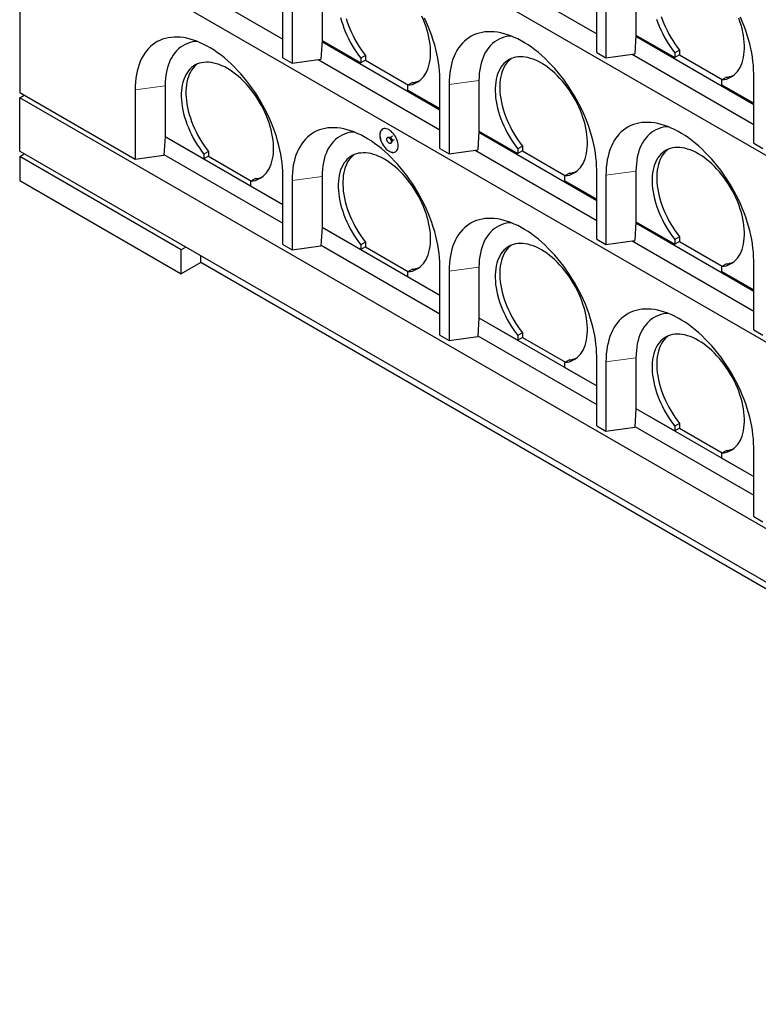
# Model space of a CAD drawing. Units: millimetres. Extents: x 533 to 10247, y 341 to 7729.
# Drawn here: x 6177 to 7308, y 3004 to 4511 of the extents above; entities that cross this region are included whole.
import ezdxf

# ---------------------------------------------------------------- set-up
doc = ezdxf.new("R2010")
doc.units = ezdxf.units.MM
doc.header["$LTSCALE"] = 20
doc.linetypes.add('PHANTOM', pattern=[12.7, 6.35, -1.27, 1.27, -1.27, 1.27, -1.27])

msp = doc.modelspace()

# ---------------------------------------------------------------- linework, layer by layer
at = {"color": 7, "linetype": 'Continuous', "lineweight": 25}
for p, q in [((6176.6, 4963.2), (8439.3, 3656.9)), ((6176.6, 4677.4), (8439.3, 3371.1)), ((6176.6, 4677.4), (6176.6, 4399.7)), ((6393.6, 4588.8), (6579.6, 4481.4)), ((6874.4, 4597.1), (7060.4, 4489.6)), ((6579.6, 4452.9), (6579.6, 4559)), ((6639.7, 4557), (6639.7, 4479.4)), ((7060.4, 4461.1), (7060.4, 4567.2)), ((7074.6, 4559.1), (7074.6, 4452.9)), ((7120.5, 4565.2), (7120.5, 4487.6)), ((6593.8, 4550.8), (6593.8, 4444.7)), ((6639.7, 4479.4), (6638, 4450.6)), ((6639.7, 4479.4), (6699.1, 4445.1)), ((6639.7, 4479.4), (6639.7, 4479.4)), ((7120.5, 4487.6), (7118.8, 4458.8)), ((7300.9, 4381.1), (7120.4, 4485.3)), ((7120.5, 4487.6), (7179.9, 4453.3)), ((7120.5, 4487.6), (7120.5, 4487.6)), ((6820, 4372.9), (6639.5, 4477.1)), ((7187, 4464.7), (7179.9, 4460.7)), ((7187, 4464.7), (7187, 4457.4)), ((6579.6, 4452.9), (6593.8, 4444.7)), ((6593.8, 4444.7), (6638, 4450.6)), ((6634, 4450.1), (6820, 4342.6)), ((6706.2, 4456.5), (6699.1, 4452.4)), ((6699.1, 4452.4), (6699.1, 4445.1)), ((6706.2, 4449.2), (6699.1, 4445.1)), ((6706.2, 4456.5), (6706.2, 4449.2)), ((6706.2, 4449.2), (6772, 4411.2)), ((7060.4, 4461.1), (7074.6, 4452.9)), ((7074.6, 4452.9), (7118.8, 4458.8)), ((7114.8, 4458.3), (7300.9, 4350.9)), ((7179.9, 4460.7), (7179.9, 4453.3)), ((7187, 4457.4), (7179.9, 4453.3)), ((7187, 4457.4), (7252.8, 4419.4)), ((6820, 4314.1), (6820, 4420.2)), ((6880.1, 4418.2), (6880.1, 4340.6)), ((7259.1, 4423.1), (7252.1, 4419)), ((7252.1, 4411.7), (7252.1, 4419)), ((7300.9, 4322.3), (7300.9, 4428.4)), ((6353.3, 4403.8), (6353.3, 4297.7)), ((6399.3, 4410), (6399.3, 4332.4)), ((6778.3, 4414.9), (6771.2, 4410.8)), ((6771.2, 4403.5), (6771.2, 4410.8)), ((6771.2, 4403.5), (6820, 4375.3)), ((6834.2, 4412.1), (6834.2, 4305.9)), ((7252.1, 4411.7), (7300.9, 4383.5)), ((6176.6, 4399.7), (6353.3, 4297.7)), ((6176.6, 4391.6), (6183.6, 4395.7)), ((8439.3, 3085.3), (6176.6, 4391.6)), ((6176.6, 4309.9), (6176.6, 4391.6)), ((6399.3, 4332.4), (6397.6, 4303.6)), ((6399.3, 4332.4), (6458.7, 4298.1)), ((6399.3, 4332.4), (6399.3, 4332.4)), ((6399.3, 4332.4), (6579.6, 4228.3)), ((6740.5, 4331.1), (6739.8, 4330.6)), ((6743.9, 4330.6), (6743.1, 4330.7)), ((6747.8, 4332.9), (6744, 4330.7)), ((6746.9, 4325.6), (6750.7, 4327.8)), ((6880.1, 4340.6), (6878.4, 4311.8)), ((7060.4, 4234.1), (6880, 4338.3)), ((6880.1, 4340.6), (6939.5, 4306.3)), ((6880.1, 4340.6), (6880.1, 4340.6)), ((6744.8, 4322), (6745.5, 4322.4)), ((6746.5, 4324.9), (6746.8, 4325.6)), ((6820, 4314.1), (6834.2, 4305.9)), ((6834.2, 4305.9), (6878.4, 4311.8)), ((6946.6, 4317.7), (6939.5, 4313.7)), ((6939.5, 4313.7), (6939.5, 4306.3)), ((6946.6, 4317.7), (6946.6, 4310.4)), ((7300.9, 4322.3), (7315, 4314.1)), ((6176.6, 4309.9), (8439.3, 3003.7)), ((6176.6, 4301.8), (6183.6, 4305.8)), ((6176.6, 4301.8), (6176.6, 4265)), ((6424.1, 4158.9), (6176.6, 4301.8)), ((6353.3, 4297.7), (6397.6, 4303.6)), ((6397.6, 4304.8), (6579.6, 4199.7)), ((6465.8, 4309.5), (6458.7, 4305.4)), ((6458.7, 4305.4), (6458.7, 4298.1)), ((6465.8, 4302.2), (6458.7, 4298.1)), ((6465.8, 4309.5), (6465.8, 4302.2)), ((6465.8, 4302.2), (6531.5, 4264.2)), ((6874.4, 4311.3), (7060.4, 4203.9)), ((6946.6, 4310.4), (6939.5, 4306.3)), ((6946.6, 4310.4), (7012.4, 4272.4)), ((7060.4, 4175.3), (7060.4, 4281.4)), ((6537.9, 4267.9), (6530.8, 4263.8)), ((6579.6, 4167.1), (6579.6, 4273.2)), ((6639.7, 4271.2), (6639.7, 4193.6)), ((7018.7, 4276.1), (7011.7, 4272)), ((7011.7, 4264.7), (7011.7, 4272)), ((7074.6, 4273.3), (7074.6, 4167.1)), ((7120.5, 4279.4), (7120.5, 4201.8)), ((6176.6, 4265), (6424.1, 4122.1)), ((6530.8, 4256.5), (6530.8, 4263.8)), ((6530.8, 4256.5), (6579.6, 4228.3)), ((6593.8, 4265.1), (6593.8, 4158.9)), ((7011.7, 4264.7), (7060.4, 4236.5)), ((6639.7, 4193.6), (6638, 4164.8)), ((6639.7, 4193.6), (6699.1, 4159.3)), ((6639.7, 4193.6), (6639.7, 4193.6)), ((6639.7, 4193.6), (6820, 4089.5)), ((7120.5, 4201.8), (7118.8, 4173)), ((7300.9, 4095.3), (7120.4, 4199.5)), ((7120.5, 4201.8), (7179.9, 4167.5)), ((7120.5, 4201.8), (7120.5, 4201.8)), ((7187, 4178.9), (7179.9, 4174.9)), ((7187, 4178.9), (7187, 4171.6)), ((6431.1, 4163), (6424.1, 4158.9)), ((6579.6, 4167.1), (6593.8, 4158.9)), ((6593.8, 4158.9), (6638, 4164.8)), ((6638.1, 4166), (6820, 4060.9)), ((6706.2, 4170.7), (6699.1, 4166.7)), ((6699.1, 4166.7), (6699.1, 4159.3)), ((6706.2, 4163.4), (6699.1, 4159.3)), ((6706.2, 4170.7), (6706.2, 4163.4)), ((6706.2, 4163.4), (6772, 4125.4)), ((7060.4, 4175.3), (7074.6, 4167.1)), ((7074.6, 4167.1), (7118.8, 4173)), ((7114.8, 4172.5), (7300.9, 4065.1)), ((7179.9, 4174.9), (7179.9, 4167.5)), ((7187, 4171.6), (7179.9, 4167.5)), ((7187, 4171.6), (7252.8, 4133.6)), ((6424.1, 4122.1), (6424.1, 4158.9)), ((6453.8, 4139.3), (6453.8, 4149.9)), ((6453.8, 4139.3), (6424.1, 4122.1)), ((8191.8, 3135.9), (6453.8, 4139.3)), ((6820, 4028.3), (6820, 4134.4)), ((6880.1, 4132.4), (6880.1, 4054.8)), ((7259.1, 4137.3), (7252.1, 4133.2)), ((7252.1, 4125.9), (7252.1, 4133.2)), ((7300.9, 4036.5), (7300.9, 4142.6)), ((6778.3, 4129.1), (6771.2, 4125)), ((6771.2, 4117.7), (6771.2, 4125)), ((6771.2, 4117.7), (6820, 4089.5)), ((6834.2, 4126.3), (6834.2, 4020.1)), ((7252.1, 4125.9), (7300.9, 4097.7)), ((6880.1, 4054.8), (6878.4, 4026)), ((6880.1, 4054.8), (6939.5, 4020.5)), ((6880.1, 4054.8), (6880.1, 4054.8)), ((6880.1, 4054.8), (7060.4, 3950.7)), ((6820, 4028.3), (6834.2, 4020.1)), ((6834.2, 4020.1), (6878.4, 4026)), ((6878.5, 4027.2), (7060.4, 3922.1)), ((6946.6, 4031.9), (6939.5, 4027.9)), ((6939.5, 4027.9), (6939.5, 4020.5)), ((6946.6, 4031.9), (6946.6, 4024.6)), ((7300.9, 4036.5), (7315, 4028.3)), ((6946.6, 4024.6), (6939.5, 4020.5)), ((6946.6, 4024.6), (7012.4, 3986.6)), ((7060.4, 3889.5), (7060.4, 3995.6)), ((7018.7, 3990.3), (7011.7, 3986.2)), ((7011.7, 3978.9), (7011.7, 3986.2)), ((7074.6, 3987.5), (7074.6, 3881.3)), ((7120.5, 3993.6), (7120.5, 3916)), ((7011.7, 3978.9), (7060.4, 3950.7)), ((7120.5, 3916), (7118.8, 3887.2)), ((7120.5, 3916), (7179.9, 3881.7)), ((7120.5, 3916), (7120.5, 3916)), ((7120.5, 3916), (7300.9, 3811.9)), ((7060.4, 3889.5), (7074.6, 3881.3)), ((7187, 3893.2), (7179.9, 3889.1)), ((7187, 3893.2), (7187, 3885.8)), ((7074.6, 3881.3), (7118.8, 3887.2)), ((7118.9, 3888.4), (7300.9, 3783.4)), ((7179.9, 3889.1), (7179.9, 3881.7)), ((7187, 3885.8), (7179.9, 3881.7)), ((7187, 3885.8), (7252.8, 3847.9)), ((7259.1, 3851.5), (7252.1, 3847.4)), ((7252.1, 3840.1), (7252.1, 3847.4)), ((7300.9, 3750.7), (7300.9, 3856.9)), ((7252.1, 3840.1), (7300.9, 3811.9)), ((7300.9, 3750.7), (7315, 3742.5))]:
    msp.add_line(p, q, dxfattribs=at)
at = {"color": 8, "linetype": 'PHANTOM', "lineweight": 18}
for p, q in [((6880.1, 4418.2), (6834.2, 4412.1)), ((6399.3, 4410), (6353.3, 4403.8)), ((6639.7, 4271.2), (6593.8, 4265.1)), ((7120.5, 4279.4), (7074.6, 4273.3)), ((6880.1, 4132.4), (6834.2, 4126.3)), ((7120.5, 3993.6), (7074.6, 3987.5))]:
    msp.add_line(p, q, dxfattribs=at)
at = {"color": 7, "linetype": 'Continuous', "lineweight": 25, "flags": 128}
for points in [[(6668.2, 4514.5), (6669.6, 4509.1), (6671.3, 4503.7), (6673.2, 4498.3), (6675.3, 4492.9), (6677.7, 4487.6), (6680.2, 4482.2), (6682.9, 4477), (6685.8, 4471.8), (6688.9, 4466.8), (6692.2, 4461.9), (6695.6, 4457.1), (6699.1, 4452.4)], [(6676.7, 4513.2), (6678.4, 4507.8), (6680.3, 4502.4), (6682.4, 4497), (6684.7, 4491.6), (6687.3, 4486.3), (6690, 4481.1), (6692.9, 4475.9), (6696, 4470.9), (6699.3, 4465.9), (6702.7, 4461.2), (6706.2, 4456.5)], [(6771.2, 4410.8), (6774.8, 4411.4), (6778.2, 4412.2), (6781.4, 4413.4), (6784.5, 4414.9), (6787.4, 4416.7), (6790.2, 4418.8), (6792.7, 4421.2), (6795, 4423.8), (6797.1, 4426.8), (6799.1, 4430), (6800.7, 4433.4), (6802.2, 4437.1), (6803.4, 4441), (6804.4, 4445.2), (6805.1, 4449.5), (6805.6, 4454), (6805.9, 4458.7), (6805.9, 4463.6), (6805.6, 4468.5), (6805.1, 4473.6), (6804.4, 4478.8), (6803.4, 4484.1), (6802.1, 4489.4), (6800.7, 4494.8), (6799, 4500.2), (6797.1, 4505.6), (6794.9, 4511), (6792.6, 4516.4)], [(6820, 4420.2), (6819.9, 4426.4), (6819.5, 4432.7), (6818.9, 4439.2), (6818, 4445.7), (6816.9, 4452.4), (6815.6, 4459.1), (6814, 4465.8), (6812.2, 4472.6), (6810.1, 4479.5), (6807.8, 4486.3), (6805.3, 4493.2), (6802.6, 4500), (6799.7, 4506.8), (6796.5, 4513.5)], [(7152.1, 4511.9), (7154, 4506.5), (7156.2, 4501.1), (7158.5, 4495.8), (7161, 4490.5), (7163.8, 4485.2), (7166.7, 4480.1), (7169.8, 4475), (7173, 4470.1), (7176.4, 4465.3), (7179.9, 4460.7)], [(7159.2, 4516), (7161.1, 4510.6), (7163.2, 4505.2), (7165.6, 4499.8), (7168.1, 4494.5), (7170.8, 4489.3), (7173.8, 4484.1), (7176.8, 4479.1), (7180.1, 4474.2), (7183.5, 4469.4), (7187, 4464.7)], [(7252.1, 4419), (7255.6, 4419.6), (7259, 4420.4), (7262.3, 4421.6), (7265.3, 4423.1), (7268.3, 4424.9), (7271, 4427), (7273.5, 4429.4), (7275.9, 4432), (7278, 4435), (7279.9, 4438.2), (7281.6, 4441.6), (7283, 4445.3), (7284.2, 4449.3), (7285.2, 4453.4), (7286, 4457.7), (7286.5, 4462.2), (7286.7, 4466.9), (7286.7, 4471.8), (7286.4, 4476.7), (7285.9, 4481.8), (7285.2, 4487), (7284.2, 4492.3), (7283, 4497.6), (7281.5, 4503), (7279.8, 4508.4), (7277.9, 4513.8)], [(7300.9, 4428.4), (7300.7, 4434.6), (7300.4, 4441), (7299.7, 4447.4), (7298.9, 4453.9), (7297.8, 4460.6), (7296.4, 4467.3), (7294.8, 4474), (7293, 4480.8), (7290.9, 4487.7), (7288.7, 4494.5), (7286.1, 4501.4), (7283.4, 4508.2), (7280.5, 4515)], [(7060.4, 4281.4), (7060.3, 4287.6), (7060, 4294), (7059.3, 4300.4), (7058.5, 4306.9), (7057.4, 4313.6), (7056, 4320.3), (7054.4, 4327), (7052.6, 4333.8), (7050.5, 4340.7), (7048.2, 4347.5), (7045.7, 4354.4), (7043, 4361.2), (7040.1, 4368), (7036.9, 4374.7), (7033.6, 4381.4), (7030.1, 4388), (7026.4, 4394.6), (7022.5, 4401), (7018.4, 4407.3), (7014.2, 4413.4), (7009.9, 4419.5), (7005.4, 4425.3), (7000.8, 4431), (6996.1, 4436.5), (6991.2, 4441.8), (6986.3, 4446.9), (6981.3, 4451.8), (6976.2, 4456.4), (6971, 4460.8), (6965.8, 4465), (6960.5, 4468.9), (6955.3, 4472.5), (6950, 4475.8), (6944.7, 4478.9), (6939.4, 4481.7), (6934.1, 4484.1), (6928.8, 4486.3), (6923.6, 4488.2), (6918.5, 4489.7), (6913.4, 4491), (6908.3, 4491.9), (6903.4, 4492.5), (6898.6, 4492.8), (6893.8, 4492.7), (6889.2, 4492.4), (6884.7, 4491.7), (6880.4, 4490.7), (6876.2, 4489.4), (6872.1, 4487.8), (6868.3, 4485.8), (6864.5, 4483.6), (6861, 4481.1), (6857.7, 4478.2), (6854.6, 4475.1), (6851.6, 4471.7), (6848.9, 4468), (6846.4, 4464), (6844.1, 4459.8), (6842, 4455.4), (6840.2, 4450.7), (6838.6, 4445.8), (6837.3, 4440.6), (6836.2, 4435.3), (6835.3, 4429.7), (6834.7, 4424), (6834.3, 4418.1), (6834.2, 4412.1)], [(6579.6, 4273.2), (6579.5, 4279.4), (6579.1, 4285.7), (6578.5, 4292.2), (6577.6, 4298.7), (6576.5, 4305.4), (6575.2, 4312.1), (6573.6, 4318.8), (6571.7, 4325.6), (6569.7, 4332.5), (6567.4, 4339.3), (6564.9, 4346.2), (6562.2, 4353), (6559.2, 4359.8), (6556.1, 4366.5), (6552.8, 4373.2), (6549.2, 4379.8), (6545.5, 4386.4), (6541.7, 4392.8), (6537.6, 4399.1), (6533.4, 4405.2), (6529.1, 4411.2), (6524.6, 4417.1), (6520, 4422.8), (6515.2, 4428.3), (6510.4, 4433.6), (6505.5, 4438.7), (6500.4, 4443.6), (6495.3, 4448.2), (6490.2, 4452.6), (6485, 4456.8), (6479.7, 4460.6), (6474.4, 4464.3), (6469.1, 4467.6), (6463.8, 4470.7), (6458.5, 4473.4), (6453.2, 4475.9), (6448, 4478.1), (6442.8, 4480), (6437.6, 4481.5), (6432.5, 4482.8), (6427.5, 4483.7), (6422.6, 4484.3), (6417.7, 4484.6), (6413, 4484.5), (6408.4, 4484.2), (6403.9, 4483.5), (6399.6, 4482.5), (6395.3, 4481.2), (6391.3, 4479.6), (6387.4, 4477.6), (6383.7, 4475.4), (6380.2, 4472.8), (6376.9, 4470), (6373.7, 4466.9), (6370.8, 4463.5), (6368.1, 4459.8), (6365.6, 4455.8), (6363.3, 4451.6), (6361.2, 4447.2), (6359.4, 4442.5), (6357.8, 4437.6), (6356.4, 4432.4), (6355.3, 4427.1), (6354.5, 4421.5), (6353.8, 4415.8), (6353.5, 4409.9), (6353.3, 4403.8)], [(6448.3, 4478), (6445.6, 4477.7), (6441.5, 4477.1), (6437.5, 4476.1), (6433.6, 4474.8), (6429.9, 4473.2), (6426.4, 4471.3), (6423.1, 4469), (6419.9, 4466.5), (6417, 4463.7), (6414.2, 4460.5), (6411.7, 4457.1), (6409.4, 4453.4), (6407.3, 4449.5), (6405.4, 4445.3), (6403.8, 4440.9), (6402.4, 4436.2), (6401.3, 4431.4), (6400.4, 4426.3), (6399.8, 4421), (6399.4, 4415.6), (6399.3, 4410)], [(6929.1, 4486.2), (6926.5, 4486), (6922.3, 4485.3), (6918.3, 4484.3), (6914.4, 4483), (6910.8, 4481.4), (6907.2, 4479.5), (6903.9, 4477.2), (6900.7, 4474.7), (6897.8, 4471.9), (6895, 4468.7), (6892.5, 4465.3), (6890.2, 4461.7), (6888.1, 4457.7), (6886.3, 4453.5), (6884.7, 4449.1), (6883.3, 4444.4), (6882.2, 4439.6), (6881.3, 4434.5), (6880.6, 4429.2), (6880.3, 4423.8), (6880.1, 4418.2)], [(7011.7, 4272), (7015.2, 4272.6), (7018.6, 4273.4), (7021.8, 4274.6), (7024.9, 4276.1), (7027.8, 4277.9), (7030.6, 4280), (7033.1, 4282.4), (7035.4, 4285), (7037.6, 4288), (7039.5, 4291.2), (7041.2, 4294.6), (7042.6, 4298.3), (7043.8, 4302.3), (7044.8, 4306.4), (7045.5, 4310.7), (7046, 4315.2), (7046.3, 4319.9), (7046.3, 4324.8), (7046, 4329.7), (7045.5, 4334.8), (7044.8, 4340), (7043.8, 4345.3), (7042.6, 4350.6), (7041.1, 4356), (7039.4, 4361.4), (7037.5, 4366.8), (7035.4, 4372.2), (7033, 4377.6), (7030.5, 4382.9), (7027.7, 4388.1), (7024.8, 4393.3), (7021.7, 4398.3), (7018.5, 4403.2), (7015.1, 4408), (7011.5, 4412.6), (7007.9, 4417.1), (7004.1, 4421.4), (7000.2, 4425.4), (6996.2, 4429.3), (6992.2, 4432.9), (6988.1, 4436.2), (6984, 4439.3), (6979.8, 4442.2), (6975.6, 4444.7), (6971.4, 4447), (6967.2, 4449), (6963.1, 4450.7), (6959, 4452), (6955, 4453.1), (6951, 4453.8), (6947.1, 4454.3), (6943.3, 4454.4), (6939.7, 4454.1), (6936.1, 4453.6), (6932.7, 4452.8), (6929.5, 4451.6), (6926.4, 4450.1), (6923.4, 4448.3), (6920.7, 4446.2), (6918.2, 4443.9), (6915.8, 4441.2), (6913.7, 4438.3), (6911.8, 4435.1), (6910.1, 4431.6), (6908.6, 4427.9), (6907.4, 4424), (6906.4, 4419.9), (6905.7, 4415.6), (6905.2, 4411.1), (6904.9, 4406.4), (6904.9, 4401.5), (6905.2, 4396.6), (6905.6, 4391.5), (6906.4, 4386.3), (6907.4, 4381), (6908.6, 4375.7), (6910, 4370.3), (6911.7, 4364.9), (6913.6, 4359.5), (6915.8, 4354.1), (6918.1, 4348.8), (6920.6, 4343.5), (6923.4, 4338.2), (6926.3, 4333.1), (6929.3, 4328), (6932.6, 4323.1), (6936, 4318.3), (6939.5, 4313.7)], [(6929.3, 4451.5), (6927.8, 4450.3), (6925.2, 4447.9), (6922.9, 4445.3), (6920.8, 4442.4), (6918.9, 4439.2), (6917.2, 4435.7), (6915.7, 4432), (6914.5, 4428.1), (6913.5, 4424), (6912.7, 4419.7), (6912.2, 4415.1), (6912, 4410.5), (6912, 4405.6), (6912.2, 4400.7), (6912.7, 4395.6), (6913.5, 4390.4), (6914.4, 4385.1), (6915.7, 4379.8), (6917.1, 4374.4), (6918.8, 4369), (6920.7, 4363.6), (6922.8, 4358.2), (6925.2, 4352.8), (6927.7, 4347.5), (6930.4, 4342.3), (6933.3, 4337.1), (6936.4, 4332.1), (6939.7, 4327.2), (6943.1, 4322.4), (6946.6, 4317.7)], [(6530.8, 4263.8), (6534.4, 4264.4), (6537.8, 4265.2), (6541, 4266.4), (6544.1, 4267.9), (6547, 4269.7), (6549.7, 4271.8), (6552.3, 4274.2), (6554.6, 4276.8), (6556.7, 4279.8), (6558.6, 4283), (6560.3, 4286.4), (6561.8, 4290.1), (6563, 4294), (6564, 4298.2), (6564.7, 4302.5), (6565.2, 4307), (6565.4, 4311.7), (6565.4, 4316.6), (6565.2, 4321.5), (6564.7, 4326.6), (6563.9, 4331.8), (6563, 4337.1), (6561.7, 4342.4), (6560.3, 4347.8), (6558.6, 4353.2), (6556.7, 4358.6), (6554.5, 4364), (6552.2, 4369.4), (6549.6, 4374.7), (6546.9, 4379.9), (6544, 4385.1), (6540.9, 4390.1), (6537.6, 4395), (6534.2, 4399.8), (6530.7, 4404.4), (6527, 4408.9), (6523.3, 4413.2), (6519.4, 4417.2), (6515.4, 4421), (6511.4, 4424.7), (6507.3, 4428), (6503.1, 4431.1), (6498.9, 4434), (6494.8, 4436.5), (6490.6, 4438.8), (6486.4, 4440.8), (6482.3, 4442.4), (6478.2, 4443.8), (6474.1, 4444.9), (6470.2, 4445.6), (6466.3, 4446), (6462.5, 4446.1), (6458.8, 4445.9), (6455.3, 4445.4), (6451.9, 4444.5), (6448.6, 4443.4), (6445.5, 4441.9), (6442.6, 4440.1), (6439.9, 4438), (6437.3, 4435.7), (6435, 4433), (6432.9, 4430.1), (6430.9, 4426.9), (6429.3, 4423.4), (6427.8, 4419.7), (6426.6, 4415.8), (6425.6, 4411.7), (6424.8, 4407.4), (6424.3, 4402.8), (6424.1, 4398.2), (6424.1, 4393.3), (6424.3, 4388.4), (6424.8, 4383.3), (6425.6, 4378.1), (6426.5, 4372.8), (6427.7, 4367.5), (6429.2, 4362.1), (6430.9, 4356.7), (6432.8, 4351.3), (6434.9, 4345.9), (6437.3, 4340.6), (6439.8, 4335.2), (6442.5, 4330), (6445.4, 4324.8), (6448.5, 4319.8), (6451.8, 4314.9), (6455.2, 4310.1), (6458.7, 4305.4)], [(6448.4, 4443.3), (6447, 4442.1), (6444.4, 4439.7), (6442.1, 4437.1), (6439.9, 4434.1), (6438, 4431), (6436.3, 4427.5), (6434.9, 4423.8), (6433.6, 4419.9), (6432.7, 4415.8), (6431.9, 4411.4), (6431.4, 4406.9), (6431.2, 4402.2), (6431.2, 4397.4), (6431.4, 4392.4), (6431.9, 4387.4), (6432.6, 4382.2), (6433.6, 4376.9), (6434.8, 4371.6), (6436.3, 4366.2), (6438, 4360.8), (6439.9, 4355.4), (6442, 4350), (6444.3, 4344.6), (6446.9, 4339.3), (6449.6, 4334.1), (6452.5, 4328.9), (6455.6, 4323.9), (6458.8, 4318.9), (6462.2, 4314.2), (6465.8, 4309.5)], [(6820, 4134.4), (6819.9, 4140.6), (6819.5, 4147), (6818.9, 4153.4), (6818, 4159.9), (6816.9, 4166.6), (6815.6, 4173.3), (6814, 4180), (6812.2, 4186.8), (6810.1, 4193.7), (6807.8, 4200.5), (6805.3, 4207.4), (6802.6, 4214.2), (6799.7, 4221), (6796.5, 4227.7), (6793.2, 4234.4), (6789.7, 4241), (6786, 4247.6), (6782.1, 4254), (6778, 4260.3), (6773.8, 4266.4), (6769.5, 4272.5), (6765, 4278.3), (6760.4, 4284), (6755.6, 4289.5), (6750.8, 4294.8), (6745.9, 4299.9), (6740.8, 4304.8), (6735.8, 4309.4), (6730.6, 4313.8), (6725.4, 4318), (6720.1, 4321.9), (6714.8, 4325.5), (6709.5, 4328.8), (6704.2, 4331.9), (6698.9, 4334.7), (6693.7, 4337.1), (6688.4, 4339.3), (6683.2, 4341.2), (6678, 4342.7), (6672.9, 4344), (6667.9, 4344.9), (6663, 4345.5), (6658.1, 4345.8), (6653.4, 4345.7), (6648.8, 4345.4), (6644.3, 4344.7), (6640, 4343.7), (6635.8, 4342.4), (6631.7, 4340.8), (6627.8, 4338.8), (6624.1, 4336.6), (6620.6, 4334.1), (6617.3, 4331.2), (6614.1, 4328.1), (6611.2, 4324.7), (6608.5, 4321), (6606, 4317), (6603.7, 4312.8), (6601.6, 4308.4), (6599.8, 4303.7), (6598.2, 4298.8), (6596.9, 4293.6), (6595.7, 4288.3), (6594.9, 4282.7), (6594.3, 4277), (6593.9, 4271.1), (6593.8, 4265.1)], [(6756.4, 4318.1), (6756.3, 4320.4), (6755.9, 4322.8), (6755.3, 4325.2), (6754.4, 4327.6), (6753.3, 4330), (6752.1, 4332.4), (6750.6, 4334.6), (6749, 4336.7), (6747.3, 4338.6), (6745.5, 4340.3), (6743.7, 4341.7), (6741.8, 4342.9), (6739.9, 4343.8), (6738.1, 4344.3), (6736.3, 4344.6), (6734.6, 4344.5), (6733.1, 4344.1), (6731.8, 4343.3), (6730.6, 4342.3), (6729.6, 4341), (6728.9, 4339.4), (6728.4, 4337.6), (6728.1, 4335.5), (6728.1, 4333.4), (6728.4, 4331.1), (6728.9, 4328.7), (6729.6, 4326.2), (6730.6, 4323.8), (6731.8, 4321.4), (6733.1, 4319.1), (6734.6, 4316.9), (6736.3, 4314.9), (6738.1, 4313.1), (6739.9, 4311.6), (6741.8, 4310.3), (6743.7, 4309.2), (6745.5, 4308.5), (6747.3, 4308.1), (6749, 4308.1), (6750.6, 4308.3), (6752.1, 4308.9), (6753.3, 4309.8), (6754.4, 4311), (6755.3, 4312.4), (6755.9, 4314.1), (6756.3, 4316), (6756.4, 4318.1)], [(6732.3, 4343.7), (6731.8, 4343.4), (6730.7, 4342.3), (6729.7, 4341), (6729, 4339.4), (6728.5, 4337.6), (6728.2, 4335.6), (6728.2, 4333.4), (6728.5, 4331.1), (6729, 4328.7), (6729.7, 4326.3), (6730.7, 4323.8), (6731.8, 4321.5), (6733.2, 4319.2), (6734.7, 4317), (6736.4, 4315), (6738.1, 4313.2), (6740, 4311.6), (6741.8, 4310.3), (6743.7, 4309.3), (6745.6, 4308.6), (6747.4, 4308.2), (6749.1, 4308.1), (6750.7, 4308.4), (6752.2, 4308.9), (6752.3, 4309)], [(7300.9, 4142.6), (7300.7, 4148.8), (7300.4, 4155.2), (7299.7, 4161.6), (7298.9, 4168.1), (7297.8, 4174.8), (7296.4, 4181.5), (7294.8, 4188.2), (7293, 4195.1), (7290.9, 4201.9), (7288.7, 4208.7), (7286.1, 4215.6), (7283.4, 4222.4), (7280.5, 4229.2), (7277.4, 4236), (7274, 4242.6), (7270.5, 4249.3), (7266.8, 4255.8), (7262.9, 4262.2), (7258.9, 4268.5), (7254.7, 4274.7), (7250.3, 4280.7), (7245.8, 4286.5), (7241.2, 4292.2), (7236.5, 4297.7), (7231.6, 4303), (7226.7, 4308.1), (7221.7, 4313), (7216.6, 4317.6), (7211.4, 4322), (7206.2, 4326.2), (7201, 4330.1), (7195.7, 4333.7), (7190.4, 4337), (7185.1, 4340.1), (7179.8, 4342.9), (7174.5, 4345.3), (7169.2, 4347.5), (7164, 4349.4), (7158.9, 4350.9), (7153.8, 4352.2), (7148.8, 4353.1), (7143.8, 4353.7), (7139, 4354), (7134.2, 4354), (7129.6, 4353.6), (7125.1, 4352.9), (7120.8, 4351.9), (7116.6, 4350.6), (7112.6, 4349), (7108.7, 4347.1), (7105, 4344.8), (7101.4, 4342.3), (7098.1, 4339.4), (7095, 4336.3), (7092, 4332.9), (7089.3, 4329.2), (7086.8, 4325.3), (7084.5, 4321), (7082.5, 4316.6), (7080.6, 4311.9), (7079, 4307), (7077.7, 4301.8), (7076.6, 4296.5), (7075.7, 4290.9), (7075.1, 4285.2), (7074.7, 4279.3), (7074.6, 4273.3)], [(7169.5, 4347.4), (7166.9, 4347.2), (7162.7, 4346.5), (7158.7, 4345.5), (7154.9, 4344.2), (7151.2, 4342.6), (7147.6, 4340.7), (7144.3, 4338.5), (7141.2, 4335.9), (7138.2, 4333.1), (7135.5, 4329.9), (7132.9, 4326.5), (7130.6, 4322.9), (7128.5, 4318.9), (7126.7, 4314.7), (7125.1, 4310.3), (7123.7, 4305.6), (7122.6, 4300.8), (7121.7, 4295.7), (7121.1, 4290.4), (7120.7, 4285), (7120.5, 4279.4)], [(6688.7, 4339.2), (6686, 4339), (6681.9, 4338.3), (6677.9, 4337.3), (6674, 4336), (6670.3, 4334.4), (6666.8, 4332.5), (6663.5, 4330.2), (6660.3, 4327.7), (6657.4, 4324.9), (6654.6, 4321.7), (6652.1, 4318.3), (6649.8, 4314.7), (6647.7, 4310.7), (6645.9, 4306.5), (6644.2, 4302.1), (6642.9, 4297.4), (6641.7, 4292.6), (6640.9, 4287.5), (6640.2, 4282.2), (6639.8, 4276.8), (6639.7, 4271.2)], [(6742.3, 4322.2), (6741.3, 4322.9), (6740.4, 4323.9), (6739.7, 4325), (6739.1, 4326.2), (6738.8, 4327.5), (6738.7, 4328.6), (6738.9, 4329.6), (6739.4, 4330.3), (6740, 4330.8), (6740.8, 4330.9), (6741.8, 4330.6), (6742.7, 4330.1), (6743.7, 4329.2), (6744.5, 4328.2), (6745.1, 4327), (6745.6, 4325.8), (6745.8, 4324.6), (6745.7, 4323.5), (6745.4, 4322.6), (6744.8, 4322), (6744.1, 4321.8), (6743.2, 4321.8), (6742.3, 4322.2)], [(6740.5, 4331.1), (6740.7, 4331.2), (6741.5, 4331.3), (6742.5, 4331), (6743.4, 4330.5), (6744.4, 4329.7), (6745.2, 4328.6), (6745.8, 4327.4), (6746.3, 4326.2), (6746.5, 4325), (6746.4, 4323.9), (6746.1, 4323), (6745.5, 4322.4), (6745.5, 4322.4)], [(7252.1, 4133.2), (7255.6, 4133.8), (7259, 4134.6), (7262.3, 4135.8), (7265.3, 4137.3), (7268.3, 4139.1), (7271, 4141.2), (7273.5, 4143.6), (7275.9, 4146.2), (7278, 4149.2), (7279.9, 4152.4), (7281.6, 4155.8), (7283, 4159.5), (7284.2, 4163.5), (7285.2, 4167.6), (7286, 4171.9), (7286.5, 4176.5), (7286.7, 4181.1), (7286.7, 4186), (7286.4, 4191), (7285.9, 4196), (7285.2, 4201.2), (7284.2, 4206.5), (7283, 4211.8), (7281.5, 4217.2), (7279.8, 4222.6), (7277.9, 4228), (7275.8, 4233.4), (7273.4, 4238.8), (7270.9, 4244.1), (7268.2, 4249.3), (7265.2, 4254.5), (7262.1, 4259.5), (7258.9, 4264.5), (7255.5, 4269.2), (7251.9, 4273.9), (7248.3, 4278.3), (7244.5, 4282.6), (7240.6, 4286.6), (7236.7, 4290.5), (7232.6, 4294.1), (7228.5, 4297.4), (7224.4, 4300.5), (7220.2, 4303.4), (7216, 4305.9), (7211.8, 4308.2), (7207.7, 4310.2), (7203.5, 4311.9), (7199.4, 4313.2), (7195.4, 4314.3), (7191.4, 4315), (7187.5, 4315.5), (7183.7, 4315.6), (7180.1, 4315.4), (7176.5, 4314.8), (7173.1, 4314), (7169.9, 4312.8), (7166.8, 4311.3), (7163.9, 4309.5), (7161.1, 4307.5), (7158.6, 4305.1), (7156.2, 4302.4), (7154.1, 4299.5), (7152.2, 4296.3), (7150.5, 4292.8), (7149, 4289.2), (7147.8, 4285.2), (7146.8, 4281.1), (7146.1, 4276.8), (7145.6, 4272.3), (7145.3, 4267.6), (7145.3, 4262.8), (7145.6, 4257.8), (7146.1, 4252.7), (7146.8, 4247.5), (7147.8, 4242.2), (7149, 4236.9), (7150.5, 4231.5), (7152.1, 4226.1), (7154, 4220.7), (7156.2, 4215.3), (7158.5, 4210), (7161, 4204.7), (7163.8, 4199.4), (7166.7, 4194.3), (7169.8, 4189.2), (7173, 4184.3), (7176.4, 4179.5), (7179.9, 4174.9)], [(7169.7, 4312.7), (7168.2, 4311.5), (7165.7, 4309.2), (7163.3, 4306.5), (7161.2, 4303.6), (7159.3, 4300.4), (7157.6, 4296.9), (7156.1, 4293.2), (7154.9, 4289.3), (7153.9, 4285.2), (7153.2, 4280.9), (7152.7, 4276.4), (7152.4, 4271.7), (7152.4, 4266.8), (7152.6, 4261.9), (7153.1, 4256.8), (7153.9, 4251.6), (7154.9, 4246.3), (7156.1, 4241), (7157.5, 4235.6), (7159.2, 4230.2), (7161.1, 4224.8), (7163.2, 4219.4), (7165.6, 4214.1), (7168.1, 4208.7), (7170.8, 4203.5), (7173.8, 4198.3), (7176.8, 4193.3), (7180.1, 4188.4), (7183.5, 4183.6), (7187, 4178.9)], [(6771.2, 4125), (6774.8, 4125.6), (6778.2, 4126.4), (6781.4, 4127.6), (6784.5, 4129.1), (6787.4, 4130.9), (6790.2, 4133), (6792.7, 4135.4), (6795, 4138), (6797.1, 4141), (6799.1, 4144.2), (6800.7, 4147.6), (6802.2, 4151.3), (6803.4, 4155.3), (6804.4, 4159.4), (6805.1, 4163.7), (6805.6, 4168.2), (6805.9, 4172.9), (6805.9, 4177.8), (6805.6, 4182.7), (6805.1, 4187.8), (6804.4, 4193), (6803.4, 4198.3), (6802.1, 4203.6), (6800.7, 4209), (6799, 4214.4), (6797.1, 4219.8), (6794.9, 4225.2), (6792.6, 4230.6), (6790.1, 4235.9), (6787.3, 4241.1), (6784.4, 4246.3), (6781.3, 4251.3), (6778.1, 4256.2), (6774.7, 4261), (6771.1, 4265.6), (6767.4, 4270.1), (6763.7, 4274.4), (6759.8, 4278.4), (6755.8, 4282.3), (6751.8, 4285.9), (6747.7, 4289.2), (6743.5, 4292.3), (6739.4, 4295.2), (6735.2, 4297.7), (6731, 4300), (6726.8, 4302), (6722.7, 4303.7), (6718.6, 4305), (6714.5, 4306.1), (6710.6, 4306.8), (6706.7, 4307.3), (6702.9, 4307.4), (6699.2, 4307.1), (6695.7, 4306.6), (6692.3, 4305.8), (6689, 4304.6), (6686, 4303.1), (6683, 4301.3), (6680.3, 4299.2), (6677.8, 4296.9), (6675.4, 4294.2), (6673.3, 4291.3), (6671.4, 4288.1), (6669.7, 4284.6), (6668.2, 4280.9), (6667, 4277), (6666, 4272.9), (6665.3, 4268.6), (6664.8, 4264.1), (6664.5, 4259.4), (6664.5, 4254.5), (6664.7, 4249.6), (6665.2, 4244.5), (6666, 4239.3), (6666.9, 4234), (6668.2, 4228.7), (6669.6, 4223.3), (6671.3, 4217.9), (6673.2, 4212.5), (6675.3, 4207.1), (6677.7, 4201.8), (6680.2, 4196.5), (6682.9, 4191.2), (6685.8, 4186.1), (6688.9, 4181), (6692.2, 4176.1), (6695.6, 4171.3), (6699.1, 4166.7)], [(6688.8, 4304.5), (6687.4, 4303.3), (6684.8, 4300.9), (6682.5, 4298.3), (6680.4, 4295.4), (6678.4, 4292.2), (6676.7, 4288.7), (6675.3, 4285), (6674.1, 4281.1), (6673.1, 4277), (6672.3, 4272.7), (6671.8, 4268.1), (6671.6, 4263.5), (6671.6, 4258.6), (6671.8, 4253.7), (6672.3, 4248.6), (6673, 4243.4), (6674, 4238.1), (6675.2, 4232.8), (6676.7, 4227.4), (6678.4, 4222), (6680.3, 4216.6), (6682.4, 4211.2), (6684.7, 4205.8), (6687.3, 4200.5), (6690, 4195.3), (6692.9, 4190.1), (6696, 4185.1), (6699.3, 4180.2), (6702.7, 4175.4), (6706.2, 4170.7)], [(7060.4, 3995.6), (7060.3, 4001.8), (7060, 4008.2), (7059.3, 4014.6), (7058.5, 4021.1), (7057.4, 4027.8), (7056, 4034.5), (7054.4, 4041.2), (7052.6, 4048.1), (7050.5, 4054.9), (7048.2, 4061.7), (7045.7, 4068.6), (7043, 4075.4), (7040.1, 4082.2), (7036.9, 4089), (7033.6, 4095.6), (7030.1, 4102.3), (7026.4, 4108.8), (7022.5, 4115.2), (7018.4, 4121.5), (7014.2, 4127.7), (7009.9, 4133.7), (7005.4, 4139.5), (7000.8, 4145.2), (6996.1, 4150.7), (6991.2, 4156), (6986.3, 4161.1), (6981.3, 4166), (6976.2, 4170.6), (6971, 4175), (6965.8, 4179.2), (6960.5, 4183.1), (6955.3, 4186.7), (6950, 4190), (6944.7, 4193.1), (6939.4, 4195.9), (6934.1, 4198.3), (6928.8, 4200.5), (6923.6, 4202.4), (6918.5, 4203.9), (6913.4, 4205.2), (6908.3, 4206.1), (6903.4, 4206.7), (6898.6, 4207), (6893.8, 4207), (6889.2, 4206.6), (6884.7, 4205.9), (6880.4, 4204.9), (6876.2, 4203.6), (6872.1, 4202), (6868.3, 4200.1), (6864.5, 4197.8), (6861, 4195.3), (6857.7, 4192.4), (6854.6, 4189.3), (6851.6, 4185.9), (6848.9, 4182.2), (6846.4, 4178.3), (6844.1, 4174), (6842, 4169.6), (6840.2, 4164.9), (6838.6, 4160), (6837.3, 4154.8), (6836.2, 4149.5), (6835.3, 4143.9), (6834.7, 4138.2), (6834.3, 4132.3), (6834.2, 4126.3)], [(6929.1, 4200.4), (6926.5, 4200.2), (6922.3, 4199.5), (6918.3, 4198.5), (6914.4, 4197.2), (6910.8, 4195.6), (6907.2, 4193.7), (6903.9, 4191.5), (6900.7, 4188.9), (6897.8, 4186.1), (6895, 4182.9), (6892.5, 4179.5), (6890.2, 4175.9), (6888.1, 4171.9), (6886.3, 4167.7), (6884.7, 4163.3), (6883.3, 4158.7), (6882.2, 4153.8), (6881.3, 4148.7), (6880.6, 4143.4), (6880.3, 4138), (6880.1, 4132.4)], [(7011.7, 3986.2), (7015.2, 3986.8), (7018.6, 3987.6), (7021.8, 3988.8), (7024.9, 3990.3), (7027.8, 3992.1), (7030.6, 3994.2), (7033.1, 3996.6), (7035.4, 3999.2), (7037.6, 4002.2), (7039.5, 4005.4), (7041.2, 4008.8), (7042.6, 4012.5), (7043.8, 4016.5), (7044.8, 4020.6), (7045.5, 4024.9), (7046, 4029.5), (7046.3, 4034.1), (7046.3, 4039), (7046, 4044), (7045.5, 4049), (7044.8, 4054.2), (7043.8, 4059.5), (7042.6, 4064.8), (7041.1, 4070.2), (7039.4, 4075.6), (7037.5, 4081), (7035.4, 4086.4), (7033, 4091.8), (7030.5, 4097.1), (7027.7, 4102.3), (7024.8, 4107.5), (7021.7, 4112.5), (7018.5, 4117.5), (7015.1, 4122.2), (7011.5, 4126.9), (7007.9, 4131.3), (7004.1, 4135.6), (7000.2, 4139.6), (6996.2, 4143.5), (6992.2, 4147.1), (6988.1, 4150.4), (6984, 4153.5), (6979.8, 4156.4), (6975.6, 4158.9), (6971.4, 4161.2), (6967.2, 4163.2), (6963.1, 4164.9), (6959, 4166.2), (6955, 4167.3), (6951, 4168), (6947.1, 4168.5), (6943.3, 4168.6), (6939.7, 4168.4), (6936.1, 4167.8), (6932.7, 4167), (6929.5, 4165.8), (6926.4, 4164.3), (6923.4, 4162.5), (6920.7, 4160.5), (6918.2, 4158.1), (6915.8, 4155.4), (6913.7, 4152.5), (6911.8, 4149.3), (6910.1, 4145.8), (6908.6, 4142.2), (6907.4, 4138.2), (6906.4, 4134.1), (6905.7, 4129.8), (6905.2, 4125.3), (6904.9, 4120.6), (6904.9, 4115.8), (6905.2, 4110.8), (6905.6, 4105.7), (6906.4, 4100.5), (6907.4, 4095.2), (6908.6, 4089.9), (6910, 4084.5), (6911.7, 4079.1), (6913.6, 4073.7), (6915.8, 4068.3), (6918.1, 4063), (6920.6, 4057.7), (6923.4, 4052.4), (6926.3, 4047.3), (6929.3, 4042.2), (6932.6, 4037.3), (6936, 4032.5), (6939.5, 4027.9)], [(6929.3, 4165.7), (6927.8, 4164.5), (6925.2, 4162.2), (6922.9, 4159.5), (6920.8, 4156.6), (6918.9, 4153.4), (6917.2, 4149.9), (6915.7, 4146.2), (6914.5, 4142.3), (6913.5, 4138.2), (6912.7, 4133.9), (6912.2, 4129.4), (6912, 4124.7), (6912, 4119.8), (6912.2, 4114.9), (6912.7, 4109.8), (6913.5, 4104.6), (6914.4, 4099.3), (6915.7, 4094), (6917.1, 4088.6), (6918.8, 4083.2), (6920.7, 4077.8), (6922.8, 4072.4), (6925.2, 4067.1), (6927.7, 4061.7), (6930.4, 4056.5), (6933.3, 4051.3), (6936.4, 4046.3), (6939.7, 4041.4), (6943.1, 4036.6), (6946.6, 4031.9)], [(7300.9, 3856.9), (7300.7, 3863), (7300.4, 3869.4), (7299.7, 3875.8), (7298.9, 3882.4), (7297.8, 3889), (7296.4, 3895.7), (7294.8, 3902.5), (7293, 3909.3), (7290.9, 3916.1), (7288.7, 3922.9), (7286.1, 3929.8), (7283.4, 3936.6), (7280.5, 3943.4), (7277.4, 3950.2), (7274, 3956.9), (7270.5, 3963.5), (7266.8, 3970), (7262.9, 3976.4), (7258.9, 3982.7), (7254.7, 3988.9), (7250.3, 3994.9), (7245.8, 4000.7), (7241.2, 4006.4), (7236.5, 4011.9), (7231.6, 4017.2), (7226.7, 4022.3), (7221.7, 4027.2), (7216.6, 4031.8), (7211.4, 4036.2), (7206.2, 4040.4), (7201, 4044.3), (7195.7, 4047.9), (7190.4, 4051.2), (7185.1, 4054.3), (7179.8, 4057.1), (7174.5, 4059.6), (7169.2, 4061.7), (7164, 4063.6), (7158.9, 4065.1), (7153.8, 4066.4), (7148.8, 4067.3), (7143.8, 4067.9), (7139, 4068.2), (7134.2, 4068.2), (7129.6, 4067.8), (7125.1, 4067.1), (7120.8, 4066.1), (7116.6, 4064.8), (7112.6, 4063.2), (7108.7, 4061.3), (7105, 4059), (7101.4, 4056.5), (7098.1, 4053.6), (7095, 4050.5), (7092, 4047.1), (7089.3, 4043.4), (7086.8, 4039.5), (7084.5, 4035.3), (7082.5, 4030.8), (7080.6, 4026.1), (7079, 4021.2), (7077.7, 4016), (7076.6, 4010.7), (7075.7, 4005.2), (7075.1, 3999.4), (7074.7, 3993.5), (7074.6, 3987.5)], [(7169.5, 4061.6), (7166.9, 4061.4), (7162.7, 4060.7), (7158.7, 4059.7), (7154.9, 4058.4), (7151.2, 4056.8), (7147.6, 4054.9), (7144.3, 4052.7), (7141.2, 4050.1), (7138.2, 4047.3), (7135.5, 4044.2), (7132.9, 4040.8), (7130.6, 4037.1), (7128.5, 4033.1), (7126.7, 4028.9), (7125.1, 4024.5), (7123.7, 4019.9), (7122.6, 4015), (7121.7, 4009.9), (7121.1, 4004.6), (7120.7, 3999.2), (7120.5, 3993.6)], [(7252.1, 3847.4), (7255.6, 3848), (7259, 3848.8), (7262.3, 3850), (7265.3, 3851.5), (7268.3, 3853.3), (7271, 3855.4), (7273.5, 3857.8), (7275.9, 3860.5), (7278, 3863.4), (7279.9, 3866.6), (7281.6, 3870.1), (7283, 3873.8), (7284.2, 3877.7), (7285.2, 3881.8), (7286, 3886.1), (7286.5, 3890.7), (7286.7, 3895.4), (7286.7, 3900.2), (7286.4, 3905.2), (7285.9, 3910.3), (7285.2, 3915.4), (7284.2, 3920.7), (7283, 3926), (7281.5, 3931.4), (7279.8, 3936.8), (7277.9, 3942.2), (7275.8, 3947.6), (7273.4, 3953), (7270.9, 3958.3), (7268.2, 3963.5), (7265.2, 3968.7), (7262.1, 3973.7), (7258.9, 3978.7), (7255.5, 3983.4), (7251.9, 3988.1), (7248.3, 3992.5), (7244.5, 3996.8), (7240.6, 4000.8), (7236.7, 4004.7), (7232.6, 4008.3), (7228.5, 4011.6), (7224.4, 4014.8), (7220.2, 4017.6), (7216, 4020.1), (7211.8, 4022.4), (7207.7, 4024.4), (7203.5, 4026.1), (7199.4, 4027.4), (7195.4, 4028.5), (7191.4, 4029.2), (7187.5, 4029.7), (7183.7, 4029.8), (7180.1, 4029.6), (7176.5, 4029), (7173.1, 4028.2), (7169.9, 4027), (7166.8, 4025.5), (7163.9, 4023.7), (7161.1, 4021.7), (7158.6, 4019.3), (7156.2, 4016.6), (7154.1, 4013.7), (7152.2, 4010.5), (7150.5, 4007.1), (7149, 4003.4), (7147.8, 3999.5), (7146.8, 3995.3), (7146.1, 3991), (7145.6, 3986.5), (7145.3, 3981.8), (7145.3, 3977), (7145.6, 3972), (7146.1, 3966.9), (7146.8, 3961.7), (7147.8, 3956.5), (7149, 3951.1), (7150.5, 3945.8), (7152.1, 3940.4), (7154, 3934.9), (7156.2, 3929.5), (7158.5, 3924.2), (7161, 3918.9), (7163.8, 3913.6), (7166.7, 3908.5), (7169.8, 3903.4), (7173, 3898.5), (7176.4, 3893.7), (7179.9, 3889.1)], [(7169.7, 4026.9), (7168.2, 4025.7), (7165.7, 4023.4), (7163.3, 4020.7), (7161.2, 4017.8), (7159.3, 4014.6), (7157.6, 4011.1), (7156.1, 4007.4), (7154.9, 4003.5), (7153.9, 3999.4), (7153.2, 3995.1), (7152.7, 3990.6), (7152.4, 3985.9), (7152.4, 3981), (7152.6, 3976.1), (7153.1, 3971), (7153.9, 3965.8), (7154.9, 3960.5), (7156.1, 3955.2), (7157.5, 3949.8), (7159.2, 3944.4), (7161.1, 3939), (7163.2, 3933.6), (7165.6, 3928.3), (7168.1, 3923), (7170.8, 3917.7), (7173.8, 3912.6), (7176.8, 3907.5), (7180.1, 3902.6), (7183.5, 3897.8), (7187, 3893.2)]]:
    msp.add_lwpolyline(points, dxfattribs=at)
at = {"color": 8, "linetype": 'PHANTOM', "lineweight": 18, "flags": 128}
for points in [[(6744.8, 4330.3), (6744, 4330.6), (6743.9, 4330.6)], [(6744, 4330.7), (6744.1, 4330.7), (6744.7, 4330.8), (6745.4, 4330.5), (6746.1, 4330), (6746.8, 4329.2), (6747.2, 4328.3), (6747.5, 4327.4), (6747.5, 4326.6), (6747.2, 4325.9), (6746.9, 4325.6)]]:
    msp.add_lwpolyline(points, dxfattribs=at)
at = {"color": 7, "linetype": 'Continuous', "lineweight": 25}
for centre, start, end in [((6774.7, 4450.5), 275.8211, 292.8571), ((7255.5, 4458.7), 275.815, 292.8633), ((6534.3, 4303.5), 275.8241, 292.854), ((7015.1, 4311.7), 275.825, 292.8532), ((6774.7, 4164.7), 275.8168, 292.8616), ((7255.5, 4172.9), 275.8241, 292.8542), ((7015.1, 4025.9), 275.8207, 292.8577), ((7255.5, 3887.1), 275.8197, 292.8587)]:
    msp.add_arc(centre, 35.8, start, end, dxfattribs=at)
at = {"color": 8, "linetype": 'PHANTOM', "lineweight": 18}
for centre, radius, start, end in [((6740.4, 4325.2), 6.04, 1.7993, 58.1951), ((6742.7, 4326.6), 4.21, 345.5168, 61.132)]:
    msp.add_arc(centre, radius, start, end, dxfattribs=at)
at = {"color": 7, "linetype": 'Continuous', "lineweight": 25}
for points, knots in [([(6744, 4330.7), (6744, 4330.7), (6743.9, 4330.6), (6743.9, 4330.6), (6743.9, 4330.6)], [0, 0, 0, 0, 0.325558, 1, 1, 1, 1]), ([(6746.8, 4325.6), (6746.8, 4325.6), (6746.8, 4325.6), (6746.9, 4325.6), (6746.9, 4325.6)], [0, 0, 0, 0, 0.893789, 1, 1, 1, 1])]:
    msp.add_open_spline(points, degree=3, knots=knots, dxfattribs=at)

doc.saveas('drawing.dxf')
